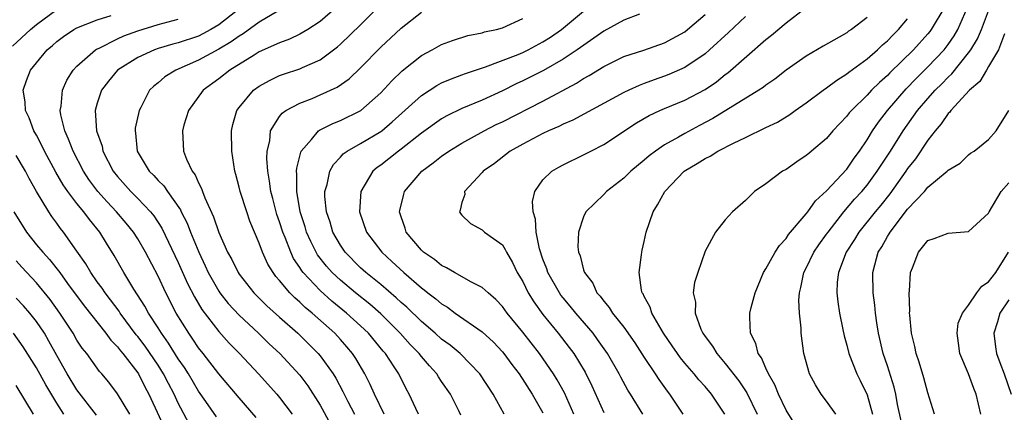
# Model space of a CAD drawing. Units: inches. Extents: x 2511000 to 2514000, y 1533000 to 1536000.
# Drawn here: x 2512181 to 2512279, y 1533513 to 1533552 of the extents above; entities that cross this region are included whole.
import ezdxf

# ---------------------------------------------------------------- set-up
doc = ezdxf.new("R2010")
doc.units = ezdxf.units.IN
doc.header["$MEASUREMENT"] = 0
doc.layers.add('LD25111533_2ft', color=62, linetype='Continuous')

msp = doc.modelspace()

# ---------------------------------------------------------------- linework, layer by layer
at = {"layer": 'LD25111533_2ft'}
for points, elevation in [([(2512261.912, 1533513), (2512261, 1533514.296), (2512260.46, 1533515), (2512259.896, 1533515.896), (2512259.309, 1533517), (2512258.759, 1533519), (2512258.495, 1533521), (2512258.487, 1533521.512), (2512258.333, 1533523), (2512258.275, 1533524.275), (2512258.325, 1533525), (2512258.469, 1533525.531), (2512258.76, 1533527), (2512259, 1533527.447), (2512259.751, 1533529), (2512260.249, 1533529.751), (2512261, 1533530.783), (2512261.143, 1533531), (2512262.712, 1533533), (2512263.765, 1533534.235), (2512264.467, 1533535), (2512265, 1533535.633), (2512266.009, 1533537), (2512266.384, 1533537.616), (2512267.302, 1533539), (2512268.56, 1533541), (2512269.981, 1533543), (2512271, 1533544.19), (2512271.727, 1533545), (2512272.376, 1533545.624), (2512273, 1533546.29), (2512273.376, 1533546.624), (2512275, 1533548.687), (2512275.224, 1533549), (2512275.905, 1533550.095), (2512276.288, 1533551), (2512277.766, 1533555)], 6900), ([(2512180.632, 1533549.368), (2512182.399, 1533551), (2512183, 1533551.516), (2512185, 1533552.974)], 6936), ([(2512202.969, 1533553), (2512201, 1533551.47), (2512200.206, 1533551), (2512199.433, 1533550.567), (2512199, 1533550.357), (2512197, 1533549.683), (2512196.451, 1533549.549), (2512195, 1533549.119), (2512194.656, 1533549), (2512193, 1533548.237), (2512191.005, 1533547), (2512190.1, 1533545.9), (2512189.425, 1533545), (2512189, 1533543.747), (2512188.791, 1533543), (2512188.921, 1533541), (2512189.471, 1533539.471), (2512189.561, 1533539), (2512190.585, 1533537), (2512191, 1533536.472), (2512192.322, 1533535), (2512193, 1533534.324), (2512194.256, 1533533), (2512194.589, 1533532.589), (2512195.386, 1533531.385), (2512197, 1533527.995), (2512197.926, 1533525.926), (2512198.596, 1533524.596), (2512199.339, 1533523.339), (2512201, 1533521.174), (2512202.037, 1533520.037), (2512203.051, 1533519), (2512204.91, 1533517), (2512206.713, 1533515), (2512207, 1533514.659), (2512208.249, 1533513)], 6930), ([(2512206.831, 1533552.831), (2512205, 1533551.728), (2512203.413, 1533550.587), (2512203, 1533550.358), (2512202.226, 1533549.774), (2512201, 1533549.055), (2512199, 1533547.962), (2512196.751, 1533547), (2512195.673, 1533546.327), (2512195, 1533545.743), (2512194.581, 1533545.419), (2512194.173, 1533545), (2512193.306, 1533543.306), (2512193.136, 1533543), (2512192.748, 1533541.252), (2512192.731, 1533541), (2512192.783, 1533540.782), (2512192.952, 1533539), (2512194.14, 1533537), (2512194.575, 1533536.575), (2512195, 1533536.099), (2512195.558, 1533535.558), (2512195.934, 1533535), (2512197.208, 1533533.208), (2512197.295, 1533533), (2512197.875, 1533531.875), (2512198.203, 1533531), (2512199.016, 1533529), (2512199.664, 1533527.664), (2512199.964, 1533527), (2512201, 1533525.158), (2512201.108, 1533525), (2512201.941, 1533523.941), (2512203, 1533522.791), (2512204.913, 1533521), (2512205.973, 1533519.973), (2512207.023, 1533519), (2512209, 1533516.866), (2512209.8, 1533515.8), (2512211, 1533513.906), (2512212.041, 1533512.041)], 6928), ([(2512212.724, 1533553.276), (2512211, 1533551.803), (2512209.78, 1533551), (2512209, 1533550.539), (2512207.964, 1533550.036), (2512207, 1533549.692), (2512205, 1533548.789), (2512204.479, 1533548.479), (2512202.104, 1533547), (2512201, 1533546.124), (2512199.457, 1533545), (2512197.994, 1533543), (2512197.559, 1533541.559), (2512197.41, 1533541), (2512197.525, 1533539), (2512197.809, 1533538.191), (2512198.378, 1533537), (2512198.66, 1533536.66), (2512199, 1533535.852), (2512199.298, 1533535.298), (2512199.383, 1533535), (2512199.621, 1533534.379), (2512200.492, 1533532.492), (2512201, 1533530.966), (2512201.871, 1533529), (2512202.28, 1533528.28), (2512202.899, 1533527), (2512203, 1533526.854), (2512204.462, 1533525), (2512204.726, 1533524.726), (2512205.729, 1533523.729), (2512207, 1533522.583), (2512208.802, 1533521), (2512210.821, 1533519), (2512211, 1533518.783), (2512212.275, 1533517), (2512212.555, 1533516.555), (2512213.25, 1533515.25), (2512213.743, 1533514.257), (2512214.396, 1533513)], 6926), ([(2512217.338, 1533513), (2512216.37, 1533515), (2512215.947, 1533515.947), (2512215.405, 1533517), (2512214.518, 1533518.518), (2512214.199, 1533519), (2512213.655, 1533519.654), (2512213, 1533520.4), (2512212.446, 1533521), (2512210.202, 1533523), (2512209.539, 1533523.539), (2512209, 1533524.072), (2512208.496, 1533524.496), (2512208.003, 1533525), (2512207, 1533526.207), (2512206.626, 1533526.626), (2512206.353, 1533527), (2512205.841, 1533527.841), (2512205.318, 1533529), (2512205, 1533529.892), (2512204.08, 1533532.08), (2512203.756, 1533533), (2512203.099, 1533535), (2512203, 1533535.437), (2512202.675, 1533536.675), (2512202.574, 1533537), (2512202.29, 1533539), (2512202.267, 1533541), (2512202.384, 1533541.616), (2512202.771, 1533543), (2512203, 1533543.317), (2512204.42, 1533545), (2512205, 1533545.417), (2512206.016, 1533545.984), (2512207, 1533546.447), (2512207.399, 1533546.601), (2512209, 1533547.133), (2512209.26, 1533547.26), (2512211, 1533548.026), (2512212.317, 1533549), (2512212.705, 1533549.295), (2512213, 1533549.548), (2512215, 1533551.471), (2512216.54, 1533553)], 6924), ([(2512220.704, 1533513), (2512220.442, 1533513.558), (2512219.809, 1533515), (2512219.513, 1533515.513), (2512218.757, 1533517), (2512218.321, 1533517.679), (2512217.444, 1533519), (2512217.235, 1533519.234), (2512215.781, 1533521), (2512215, 1533521.742), (2512213.61, 1533523), (2512212.164, 1533524.164), (2512211, 1533525.221), (2512209.324, 1533527), (2512209.183, 1533527.183), (2512209, 1533527.488), (2512208.383, 1533528.383), (2512208.097, 1533529), (2512207.549, 1533530.451), (2512207.317, 1533531), (2512207, 1533532.016), (2512206.737, 1533532.737), (2512206.655, 1533533), (2512206.322, 1533534.322), (2512206.133, 1533535), (2512206.019, 1533536.019), (2512205.831, 1533537), (2512205.734, 1533538.266), (2512205.766, 1533539), (2512206.022, 1533540.022), (2512206.106, 1533541), (2512207, 1533542.4), (2512207.254, 1533542.746), (2512207.63, 1533543), (2512209, 1533543.743), (2512210.205, 1533544.205), (2512211, 1533544.541), (2512212.68, 1533545.32), (2512213.857, 1533546.143), (2512215, 1533547.224), (2512217, 1533549.26), (2512219, 1533551.127), (2512221, 1533552.704)], 6922), ([(2512229.172, 1533513), (2512228.082, 1533515), (2512226.778, 1533517), (2512224.815, 1533519), (2512223.828, 1533519.828), (2512223, 1533520.428), (2512222.372, 1533521), (2512221, 1533522.158), (2512219.567, 1533523.567), (2512219, 1533524.051), (2512218.52, 1533524.52), (2512217, 1533525.816), (2512215.524, 1533527), (2512215, 1533527.48), (2512213.484, 1533529), (2512213, 1533529.704), (2512212.258, 1533531), (2512211.979, 1533531.979), (2512211.622, 1533533), (2512211.484, 1533534.516), (2512211.48, 1533535), (2512211.698, 1533535.698), (2512211.965, 1533537), (2512212.317, 1533537.683), (2512213, 1533538.381), (2512213.288, 1533538.712), (2512213.683, 1533539), (2512215, 1533539.749), (2512217, 1533540.938), (2512217.083, 1533541), (2512218.123, 1533541.877), (2512221, 1533544.5), (2512222.52, 1533545.48), (2512223, 1533545.729), (2512223.883, 1533546.117), (2512225, 1533546.516), (2512225.343, 1533546.657), (2512227.328, 1533547.328), (2512230.553, 1533548.553), (2512231, 1533548.741), (2512231.532, 1533549), (2512233, 1533549.78), (2512233.743, 1533550.257), (2512234.839, 1533551), (2512237, 1533552.814)], 6918), ([(2512242.854, 1533513), (2512241.632, 1533515), (2512241.383, 1533515.383), (2512240.677, 1533516.677), (2512240.518, 1533517), (2512239.37, 1533519), (2512238.398, 1533520.398), (2512237.942, 1533521), (2512236.233, 1533523), (2512235.692, 1533523.692), (2512235, 1533524.497), (2512234.777, 1533524.777), (2512234.621, 1533525), (2512233.477, 1533527), (2512233.367, 1533527.367), (2512233, 1533528.32), (2512232.664, 1533529.336), (2512232.329, 1533531), (2512232.262, 1533532.262), (2512232.037, 1533533), (2512231.979, 1533534.021), (2512232.212, 1533535), (2512233, 1533536.149), (2512233.862, 1533537), (2512234.578, 1533537.422), (2512235, 1533537.649), (2512237, 1533538.619), (2512237.712, 1533539), (2512239, 1533539.65), (2512242.221, 1533541.779), (2512243.49, 1533542.51), (2512244.546, 1533543), (2512245, 1533543.195), (2512247, 1533544.015), (2512249, 1533545.079), (2512250.146, 1533545.854), (2512251, 1533546.552), (2512251.265, 1533546.735), (2512255, 1533550.017), (2512255.56, 1533550.44), (2512257, 1533551.677), (2512258.876, 1533553.125)], 6910), ([(2512272.551, 1533553), (2512271.817, 1533551.817), (2512271.331, 1533551), (2512271.19, 1533550.811), (2512271, 1533550.577), (2512269.572, 1533549), (2512267.257, 1533546.742), (2512267, 1533546.465), (2512266.219, 1533545.781), (2512265.449, 1533545), (2512265, 1533544.505), (2512263.444, 1533543), (2512263.237, 1533542.762), (2512263, 1533542.439), (2512261.627, 1533541), (2512261, 1533540.251), (2512259.527, 1533539), (2512259.233, 1533538.767), (2512259, 1533538.546), (2512258.062, 1533537.938), (2512257, 1533537.193), (2512256.647, 1533537), (2512255, 1533535.758), (2512253.889, 1533535), (2512253, 1533534.127), (2512251.702, 1533533), (2512251, 1533532.223), (2512250.02, 1533531), (2512249, 1533529.104), (2512248.281, 1533527), (2512247.969, 1533526.031), (2512247.844, 1533525), (2512248.06, 1533524.06), (2512248.018, 1533523), (2512248.592, 1533521.407), (2512248.783, 1533521), (2512249, 1533520.686), (2512249.729, 1533519.729), (2512250.15, 1533519), (2512251, 1533518.027), (2512252.321, 1533516.322), (2512253.122, 1533515.122), (2512254.163, 1533513)], 6904), ([(2512257.922, 1533511.922), (2512257, 1533513.41), (2512256.244, 1533515), (2512255.898, 1533515.898), (2512255.252, 1533517), (2512255, 1533517.555), (2512254.571, 1533518.571), (2512254.245, 1533519), (2512254.002, 1533520.002), (2512253.473, 1533521), (2512253.41, 1533522.59), (2512253.419, 1533523), (2512253.543, 1533523.543), (2512253.936, 1533525), (2512254.773, 1533527), (2512255, 1533527.357), (2512255.927, 1533529), (2512256.34, 1533529.66), (2512257, 1533530.348), (2512257.255, 1533530.745), (2512259, 1533532.812), (2512259.147, 1533533), (2512259.906, 1533534.093), (2512261, 1533535.082), (2512263, 1533537.225), (2512263.717, 1533538.283), (2512264.254, 1533539), (2512265, 1533540.105), (2512265.541, 1533541), (2512266.131, 1533541.868), (2512267.009, 1533543), (2512268.848, 1533545.152), (2512269.833, 1533546.167), (2512271, 1533547.303), (2512272.605, 1533549), (2512273, 1533549.509), (2512273.609, 1533550.391), (2512273.947, 1533551), (2512274.892, 1533553.108)], 6902), ([(2512200.764, 1533512.764), (2512199.722, 1533514.278), (2512199, 1533515.293), (2512197.996, 1533517), (2512197.614, 1533517.614), (2512197, 1533518.478), (2512196.039, 1533520.039), (2512195.332, 1533521), (2512195, 1533521.546), (2512194.061, 1533523), (2512193.696, 1533523.696), (2512192.628, 1533525.372), (2512191.64, 1533527), (2512190.671, 1533528.671), (2512189.899, 1533529.899), (2512189.248, 1533531), (2512188.227, 1533532.227), (2512187.676, 1533533), (2512187, 1533533.816), (2512186.105, 1533535), (2512185.652, 1533535.652), (2512184.928, 1533536.928), (2512183.791, 1533539), (2512183.544, 1533539.544), (2512183, 1533540.569), (2512182.752, 1533541), (2512182.285, 1533542.285), (2512181.916, 1533543), (2512181.873, 1533543.874), (2512181.689, 1533545), (2512182.026, 1533545.974), (2512182.407, 1533547), (2512183, 1533547.726), (2512184.064, 1533549), (2512184.578, 1533549.422), (2512185, 1533549.806), (2512185.676, 1533550.324), (2512186.682, 1533551), (2512187, 1533551.175), (2512189, 1533551.963), (2512190.379, 1533552.379)], 6934), ([(2512204.69, 1533512.69), (2512203, 1533514.616), (2512201, 1533516.995), (2512199.467, 1533519), (2512199, 1533519.582), (2512198.435, 1533520.435), (2512198.03, 1533521), (2512196.807, 1533523), (2512195.77, 1533525), (2512195, 1533526.639), (2512193.766, 1533529), (2512193, 1533530.333), (2512192.578, 1533531), (2512191.87, 1533531.87), (2512190.917, 1533533), (2512189.977, 1533533.977), (2512189.05, 1533535), (2512188.184, 1533536.184), (2512187.651, 1533537), (2512186.615, 1533539), (2512186.176, 1533540.176), (2512185.79, 1533541), (2512185.42, 1533542.58), (2512185.354, 1533543), (2512185.439, 1533543.439), (2512185.582, 1533545), (2512186.004, 1533545.996), (2512186.631, 1533547), (2512187, 1533547.394), (2512188.828, 1533549), (2512188.931, 1533549.069), (2512189.176, 1533549.176), (2512191, 1533550.084), (2512191.627, 1533550.373), (2512193, 1533550.886), (2512195, 1533551.511), (2512197, 1533552.038)], 6932), ([(2512224.904, 1533512.904), (2512224.727, 1533513.273), (2512223.867, 1533515), (2512223, 1533516.243), (2512222.696, 1533516.696), (2512222.514, 1533517), (2512221.788, 1533517.788), (2512221, 1533518.702), (2512220.771, 1533519), (2512219.896, 1533519.896), (2512218.915, 1533521), (2512217, 1533522.919), (2512215.894, 1533523.894), (2512214.498, 1533525), (2512213, 1533526.25), (2512212.2, 1533527), (2512211.638, 1533527.638), (2512210.76, 1533528.76), (2512210.615, 1533529), (2512210.074, 1533530.074), (2512209.67, 1533531), (2512209.521, 1533531.521), (2512209.035, 1533533), (2512208.695, 1533535), (2512208.718, 1533536.718), (2512208.684, 1533537), (2512208.696, 1533537.304), (2512209.094, 1533538.906), (2512209.145, 1533539), (2512210.156, 1533540.156), (2512210.853, 1533541), (2512210.935, 1533541.065), (2512212.262, 1533541.738), (2512213, 1533542.028), (2512215.009, 1533543), (2512217, 1533544.762), (2512218.071, 1533545.929), (2512219.089, 1533546.911), (2512221, 1533548.436), (2512222.072, 1533549), (2512223, 1533549.511), (2512224.081, 1533549.919), (2512225.594, 1533550.406), (2512227, 1533550.679), (2512227.238, 1533550.762), (2512228.41, 1533551), (2512229, 1533551.17), (2512231, 1533552.107)], 6920), ([(2512242.527, 1533552.527), (2512241, 1533551.93), (2512239, 1533550.846), (2512236.393, 1533549), (2512235, 1533548.065), (2512233.043, 1533546.957), (2512231, 1533545.925), (2512230.36, 1533545.64), (2512229, 1533544.958), (2512227, 1533544.038), (2512225, 1533543.192), (2512223.512, 1533542.488), (2512223, 1533542.194), (2512221, 1533540.782), (2512219, 1533539.194), (2512218.731, 1533539), (2512217.778, 1533538.222), (2512217, 1533537.62), (2512216.638, 1533537.362), (2512216.214, 1533537), (2512215.01, 1533535), (2512214.893, 1533533), (2512215.569, 1533531), (2512217.085, 1533529), (2512218.098, 1533528.098), (2512219.261, 1533527), (2512221, 1533525.487), (2512221.288, 1533525.288), (2512221.629, 1533525), (2512222.415, 1533524.415), (2512223, 1533523.9), (2512223.572, 1533523.572), (2512224.35, 1533523), (2512227, 1533521.147), (2512228.112, 1533520.112), (2512229, 1533519.18), (2512229.15, 1533519), (2512229.931, 1533517.931), (2512230.643, 1533517), (2512231.921, 1533515), (2512233, 1533513.139)], 6916), ([(2512236.046, 1533513), (2512235.111, 1533515.111), (2512234.411, 1533516.411), (2512234.051, 1533517), (2512232.649, 1533519), (2512231, 1533521.11), (2512229.459, 1533523), (2512229, 1533523.646), (2512228.35, 1533524.35), (2512227.578, 1533525), (2512227, 1533525.537), (2512225.952, 1533526.048), (2512224.26, 1533527), (2512223.476, 1533527.476), (2512223, 1533527.686), (2512222.281, 1533528.281), (2512221.219, 1533529), (2512221, 1533529.207), (2512219.499, 1533531), (2512219.385, 1533531.385), (2512219, 1533532.492), (2512218.846, 1533533), (2512218.864, 1533533.135), (2512219.256, 1533534.744), (2512219.335, 1533535), (2512221.043, 1533537), (2512222.17, 1533537.83), (2512223, 1533538.505), (2512223.696, 1533539), (2512225, 1533539.791), (2512227.188, 1533541), (2512228.391, 1533541.609), (2512229, 1533541.899), (2512233, 1533543.942), (2512236.31, 1533545.69), (2512237, 1533546.152), (2512237.553, 1533546.447), (2512239, 1533547.368), (2512241, 1533548.339), (2512242.966, 1533548.966), (2512245, 1533549.675), (2512247, 1533550.784), (2512247.275, 1533551), (2512249, 1533552.479)], 6914), ([(2512253, 1533552.295), (2512251.304, 1533550.696), (2512249.455, 1533549), (2512249, 1533548.607), (2512247, 1533547.246), (2512245.443, 1533546.557), (2512245, 1533546.385), (2512243.964, 1533546.036), (2512243, 1533545.661), (2512242.509, 1533545.49), (2512241.471, 1533545), (2512241, 1533544.772), (2512235.941, 1533542.059), (2512235, 1533541.669), (2512234.565, 1533541.436), (2512233.563, 1533541), (2512233, 1533540.724), (2512231, 1533539.675), (2512229.78, 1533539), (2512228.217, 1533537.782), (2512227.088, 1533537), (2512227, 1533536.878), (2512225.26, 1533535), (2512225.286, 1533534.714), (2512225, 1533533.934), (2512224.84, 1533533.16), (2512224.761, 1533533), (2512224.849, 1533532.849), (2512225, 1533532.669), (2512225.847, 1533531.847), (2512227, 1533531.216), (2512227.228, 1533531), (2512229, 1533529.727), (2512229.282, 1533529.282), (2512229.396, 1533529), (2512229.999, 1533527.999), (2512230.466, 1533527), (2512231, 1533526.106), (2512231.549, 1533525), (2512232.093, 1533524.093), (2512233, 1533522.872), (2512234.512, 1533521), (2512235.601, 1533519.601), (2512236.043, 1533519), (2512237.159, 1533517.159), (2512237.819, 1533515.819), (2512239, 1533513.165)], 6912), ([(2512265, 1533552.177), (2512263.45, 1533551), (2512263.172, 1533550.828), (2512263, 1533550.692), (2512262.245, 1533550.245), (2512260.653, 1533549.347), (2512259, 1533548.384), (2512257.016, 1533546.984), (2512255.888, 1533546.112), (2512255, 1533545.499), (2512254.726, 1533545.274), (2512254.309, 1533545), (2512249.779, 1533542.221), (2512248.465, 1533541.535), (2512247, 1533540.742), (2512246.365, 1533540.365), (2512245, 1533539.607), (2512244.101, 1533539), (2512243.476, 1533538.524), (2512243, 1533538.088), (2512241.684, 1533537), (2512241, 1533536.331), (2512239.269, 1533535), (2512239, 1533534.706), (2512237.232, 1533533), (2512237, 1533532.514), (2512236.497, 1533531), (2512236.452, 1533529.548), (2512236.511, 1533529), (2512236.668, 1533528.668), (2512237, 1533527.28), (2512237.081, 1533527.081), (2512237.088, 1533527), (2512237.94, 1533525.94), (2512238.322, 1533525), (2512238.654, 1533524.654), (2512239, 1533524.163), (2512239.547, 1533523.547), (2512239.874, 1533523), (2512241, 1533521.593), (2512242.067, 1533520.067), (2512243, 1533518.614), (2512244.077, 1533517), (2512244.433, 1533516.433), (2512245.273, 1533515.273), (2512245.499, 1533515), (2512246.815, 1533513)], 6908), ([(2512250.957, 1533513), (2512249.649, 1533515), (2512249, 1533515.758), (2512248.405, 1533516.405), (2512247.916, 1533517), (2512247, 1533518.061), (2512246.578, 1533518.578), (2512246.274, 1533519), (2512245.767, 1533519.767), (2512244.916, 1533521), (2512243.747, 1533523), (2512243.57, 1533523.571), (2512243, 1533524.634), (2512242.885, 1533524.886), (2512242.806, 1533525), (2512242.74, 1533525.26), (2512242.484, 1533527), (2512242.735, 1533528.735), (2512242.752, 1533529), (2512242.791, 1533529.209), (2512243, 1533530.062), (2512243.205, 1533531), (2512243.868, 1533533), (2512244.298, 1533533.701), (2512245.029, 1533535), (2512246.957, 1533537), (2512248.24, 1533537.76), (2512249, 1533538.277), (2512249.498, 1533538.502), (2512250.255, 1533539), (2512251.795, 1533539.795), (2512253, 1533540.351), (2512255, 1533541.32), (2512256.144, 1533541.856), (2512257.387, 1533542.613), (2512257.911, 1533543), (2512259, 1533543.748), (2512260.663, 1533545), (2512261, 1533545.23), (2512262, 1533546), (2512263, 1533546.612), (2512263.207, 1533546.793), (2512265, 1533548.101), (2512266.023, 1533549), (2512266.519, 1533549.481), (2512267, 1533549.877), (2512267.544, 1533550.456), (2512268.085, 1533551), (2512269, 1533552.045)], 6906), ([(2512278.563, 1533550.563), (2512277.97, 1533549), (2512277, 1533547.336), (2512276.782, 1533547), (2512276.121, 1533545.879), (2512275.125, 1533545), (2512273.264, 1533543), (2512273.157, 1533542.843), (2512273, 1533542.709), (2512272.306, 1533541.694), (2512271.711, 1533541), (2512271, 1533540.073), (2512269.77, 1533538.23), (2512269, 1533537.268), (2512268.823, 1533537), (2512267.229, 1533534.771), (2512266.34, 1533533.66), (2512265.785, 1533533), (2512264.194, 1533531), (2512263.751, 1533530.249), (2512262.937, 1533529), (2512262.165, 1533527), (2512262.054, 1533526.054), (2512262.002, 1533525), (2512262.104, 1533524.104), (2512262.274, 1533523), (2512262.616, 1533521.384), (2512262.736, 1533520.736), (2512263, 1533519.844), (2512263.211, 1533519), (2512263.992, 1533517), (2512264.33, 1533516.33), (2512265, 1533514.922), (2512265.534, 1533513)], 6898), ([(2512268.348, 1533512.348), (2512268.015, 1533513.985), (2512267.83, 1533515), (2512267.673, 1533515.673), (2512267, 1533517.794), (2512266.586, 1533519), (2512266.121, 1533521), (2512265.953, 1533522.048), (2512265.837, 1533523), (2512265.768, 1533523.768), (2512265.597, 1533525), (2512265.572, 1533527), (2512265.75, 1533527.75), (2512266.103, 1533529), (2512266.45, 1533529.55), (2512267, 1533530.56), (2512267.175, 1533530.825), (2512267.266, 1533531), (2512269, 1533533.254), (2512270.651, 1533535), (2512271, 1533535.418), (2512272.907, 1533537), (2512273, 1533537.104), (2512274.197, 1533537.803), (2512275, 1533538.63), (2512275.212, 1533538.788), (2512275.558, 1533539), (2512277, 1533540.148), (2512277.748, 1533541), (2512279, 1533543.007)], 6896), ([(2512198.059, 1533512.059), (2512197, 1533514.111), (2512196.593, 1533515), (2512196.036, 1533516.036), (2512195.557, 1533517), (2512195, 1533517.869), (2512193.727, 1533519.727), (2512193, 1533520.687), (2512192.854, 1533520.854), (2512191.274, 1533523), (2512191.172, 1533523.172), (2512190.322, 1533524.322), (2512189.782, 1533525), (2512189.475, 1533525.475), (2512189, 1533526.099), (2512188.358, 1533527), (2512187.865, 1533527.865), (2512187, 1533529.109), (2512185.653, 1533531), (2512185.357, 1533531.357), (2512185, 1533531.877), (2512184.524, 1533532.524), (2512184.206, 1533533), (2512183.011, 1533535.01), (2512182.279, 1533536.28), (2512181.914, 1533537), (2512181, 1533538.558)], 6936), ([(2512271.656, 1533513), (2512271, 1533515.132), (2512270.612, 1533516.612), (2512270.154, 1533518.154), (2512269.852, 1533519), (2512269.712, 1533519.713), (2512269.383, 1533521), (2512269.202, 1533522.798), (2512269.194, 1533523), (2512269.209, 1533523.209), (2512269.139, 1533525), (2512269.171, 1533525.171), (2512269.271, 1533527), (2512269.483, 1533527.483), (2512270.078, 1533529), (2512271, 1533530.162), (2512271.629, 1533530.371), (2512273, 1533530.892), (2512275, 1533531.051), (2512277, 1533532.866), (2512277.064, 1533533), (2512278.248, 1533535), (2512279, 1533535.864)], 6894), ([(2512180.759, 1533533), (2512182.01, 1533531), (2512183, 1533529.746), (2512183.613, 1533529), (2512184.288, 1533528.288), (2512185.184, 1533527.184), (2512185.3, 1533527), (2512186.078, 1533525.922), (2512187.707, 1533523.707), (2512189.859, 1533521), (2512190.334, 1533520.334), (2512191, 1533519.669), (2512191.283, 1533519.283), (2512191.528, 1533519), (2512193, 1533517.093), (2512193.062, 1533517), (2512193.701, 1533515.701), (2512194.101, 1533515), (2512195.947, 1533511)], 6938), ([(2512276.243, 1533513), (2512275.752, 1533515), (2512275.534, 1533515.534), (2512275, 1533516.984), (2512274.146, 1533519), (2512274.028, 1533520.028), (2512273.875, 1533521), (2512273.996, 1533522.004), (2512274.404, 1533523), (2512275, 1533523.788), (2512275.84, 1533525), (2512276.341, 1533525.659), (2512277, 1533526.082), (2512277.693, 1533527), (2512278.975, 1533529)], 6892), ([(2512192.214, 1533513), (2512191, 1533515.008), (2512190.159, 1533516.159), (2512189.462, 1533517), (2512189.239, 1533517.239), (2512187.961, 1533519), (2512187.528, 1533519.528), (2512187, 1533520.317), (2512186.608, 1533521), (2512185.317, 1533523), (2512184.353, 1533524.353), (2512183, 1533525.978), (2512181.54, 1533527.541), (2512181, 1533528.157)], 6940), ([(2512188.929, 1533512.929), (2512187, 1533515.408), (2512186.027, 1533517), (2512185, 1533518.794), (2512184.233, 1533520.233), (2512183.781, 1533521), (2512183, 1533522.18), (2512182.344, 1533523), (2512181.712, 1533523.712), (2512181, 1533524.46)], 6942), ([(2512279, 1533524.312), (2512278.101, 1533523), (2512277.861, 1533522.138), (2512277.516, 1533521), (2512277.662, 1533519.662), (2512277.79, 1533519), (2512278.11, 1533518.11), (2512278.542, 1533517), (2512279.215, 1533515)], 6890), ([(2512185.7, 1533513), (2512185, 1533514.092), (2512183.915, 1533515.915), (2512183, 1533517.603), (2512181.677, 1533519.677), (2512180.722, 1533521)], 6944), ([(2512182.704, 1533513), (2512181, 1533515.848)], 6946)]:
    msp.add_lwpolyline(points, dxfattribs=dict(at, elevation=elevation))

doc.saveas('drawing.dxf')
